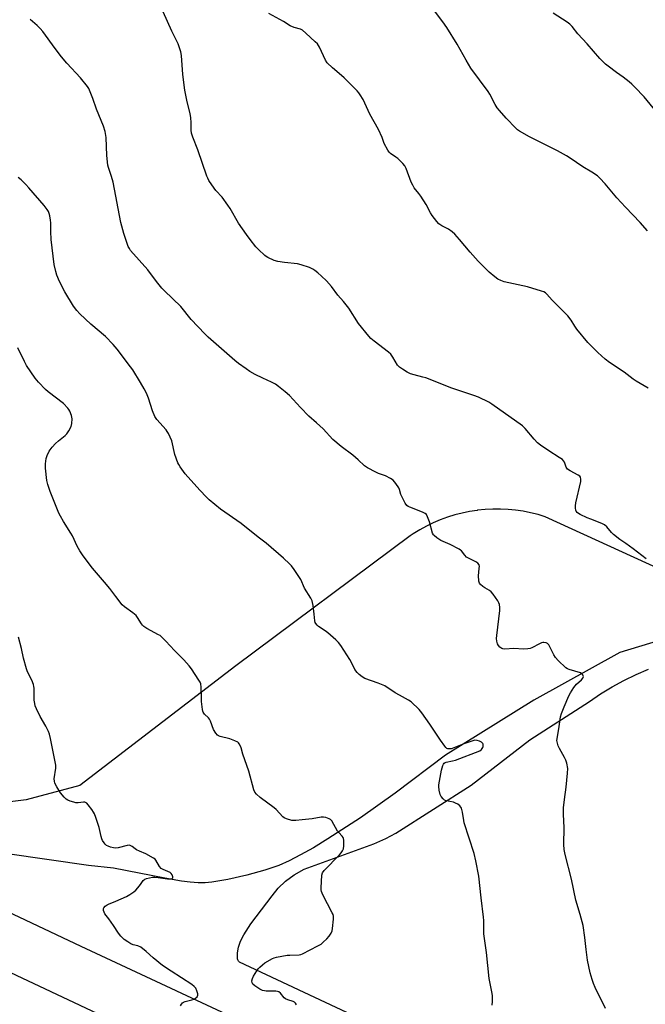
# Model space of a CAD drawing. Units: inches. Extents: x 1201769 to 1207769, y 541455 to 545456.
# Drawn here: x 1206728 to 1207022, y 542639 to 543104 of the extents above; entities that cross this region are included whole.
import ezdxf

# ---------------------------------------------------------------- set-up
doc = ezdxf.new("R2010")
doc.units = ezdxf.units.IN
doc.header["$MEASUREMENT"] = 0
for name, color, linetype in [('HYDRO-Single Line Stream', 4, 'Continuous'), ('NTRL-Farm Land', 3, 'Continuous'), ('TRANS-Road', 130, 'Continuous'), ('Undefined', 1, 'Continuous')]:
    doc.layers.add(name, color=color, linetype=linetype)

msp = doc.modelspace()

# ---------------------------------------------------------------- linework, layer by layer
at = {"layer": 'HYDRO-Single Line Stream'}
msp.add_lwpolyline([(1207048.71, 542816.93), (1207010.39, 542805.21), (1206969.93, 542782.73), (1206928.18, 542756.85), (1206904.49, 542738.91), (1206888.21, 542727.34), (1206872.86, 542717.34), (1206865.96, 542713.2), (1206859.94, 542709.83), (1206854.56, 542707.1), (1206849.62, 542704.91), (1206843.09, 542702.65), (1206834.56, 542700.27), (1206825.61, 542698.2), (1206818.17, 542696.92), (1206814.99, 542696.68), (1206811.63, 542696.69), (1206807.82, 542696.95), (1206803.79, 542697.44), (1206795.92, 542698.79), (1206771.76, 542703.57), (1206759.93, 542704.77), (1206721.85, 542710.26)], dxfattribs=at)
at = {"layer": 'NTRL-Farm Land'}
for points in [[(1207035.35, 542841.65, 0), (1206975.3, 542869.24, 0), (1206971.86, 542870.27, 0), (1206968.37, 542871.14, 0), (1206964.85, 542871.83, 0), (1206961.3, 542872.34, 0), (1206957.73, 542872.68, 0), (1206954.14, 542872.85, 0), (1206950.55, 542872.84, 0), (1206946.96, 542872.65, 0), (1206943.39, 542872.29, 0), (1206943.12, 542872.26, 0), (1206939.57, 542871.71, 0), (1206936.06, 542870.98, 0), (1206932.58, 542870.09, 0), (1206929.15, 542869.02, 0), (1206925.78, 542867.79, 0), (1206922.48, 542866.39, 0), (1206919.24, 542864.84, 0), (1206916.08, 542863.13, 0), (1206913.02, 542861.26, 0), (1206911.54, 542860.28, 0), (1206829.47, 542798.98, 0), (1206755.9, 542742.51, 0), (1206730.58, 542735.82, 0), (1206691.55, 542730.93, 0)], [(1207188.56, 542491.55, 0), (1206831.19, 542659.27, 0), (1206830.97, 542659.44, 0), (1206830.82, 542659.59, 0), (1206830.69, 542659.75, 0), (1206830.47, 542660.11, 0), (1206830.39, 542660.3, 0), (1206830.32, 542660.5, 0), (1206830.28, 542660.7, 0), (1206830.25, 542660.89, 0), (1206830.27, 542663.62, 0), (1206830.75, 542666.39, 0), (1206831.69, 542669.21, 0), (1206833.11, 542672.16, 0), (1206836.45, 542677.26, 0), (1206846.61, 542690.46, 0), (1206849.43, 542694.13, 0), (1206852.84, 542697.44, 0), (1206856.87, 542700.42, 0), (1206861.61, 542703.14, 0), (1206894.51, 542715.13, 0), (1206900.1, 542717.54, 0), (1206904.87, 542720.08, 0), (1206940.36, 542742.72, 0), (1206967.98, 542764.08, 0), (1206996.12, 542782.2, 0), (1207001.38, 542785.77, 0), (1207006.81, 542789.08, 0), (1207012.39, 542792.12, 0), (1207018.12, 542794.88, 0), (1207023.98, 542797.36, 0)]]:
    msp.add_polyline3d(points, dxfattribs=at)
at = {"layer": 'TRANS-Road'}
for points in [[(1207170.91, 542440.34), (1206837.75, 542600.34), (1206660.51, 542683.73), (1206400.03, 542802.87), (1206304.05, 542842.72), (1206289.63, 542848.51), (1206242.39, 542867.48), (1205984.77, 542965.34), (1205830.14, 543024.03), (1205522.82, 543141.74)], [(1206651.56, 542716.34), (1206756.29, 542666.78), (1206846.2, 542624.79)]]:
    msp.add_lwpolyline(points, dxfattribs=at)
at = {"layer": 'Undefined'}
for points, elevation in [([(1206777.52, 543000), (1206776.62, 543002.8), (1206775.24, 543008), (1206771.52, 543026.93), (1206770.75, 543029.6), (1206769.33, 543033.83), (1206769.04, 543034.97), (1206768.53, 543039.52), (1206768.31, 543048.06), (1206767.75, 543050.9), (1206767.03, 543053.41), (1206763.8, 543061.42), (1206762.07, 543066.51), (1206760.48, 543070.33), (1206760.07, 543071.11), (1206759.42, 543072.07), (1206756.16, 543076.2), (1206749.78, 543083.09), (1206747.19, 543086.12), (1206744.18, 543090.01), (1206738.38, 543097.97), (1206737.12, 543099.49), (1206735.71, 543100.87), (1206732.43, 543103.61)], 390), ([(1207029.78, 543057.7), (1207021.94, 543067.15), (1207017.53, 543071.81), (1207016.09, 543073.24), (1207014.76, 543074.35), (1207012.02, 543076.48), (1207008.86, 543078.69), (1207004.86, 543081.66), (1207003.72, 543082.6), (1207002.42, 543083.81), (1207001.02, 543085.32), (1206995.1, 543092.24), (1206990.67, 543096.88), (1206988, 543100.33), (1206986.9, 543101.47), (1206985.54, 543102.49), (1206979.03, 543106.7)], 398), ([(1206742.4, 543000), (1206742.22, 543003.69), (1206742.17, 543007.83), (1206742.07, 543009.01), (1206741.73, 543011.06), (1206741.45, 543012.2), (1206741.05, 543013.15), (1206740.54, 543014.06), (1206739.02, 543016), (1206731.84, 543024.33), (1206730.44, 543025.83), (1206728.17, 543028.08), (1206726.78, 543029.13)], 388), ([(1206950.3, 542639), (1206950.39, 542640.75), (1206950.35, 542643.37), (1206950.2, 542644.5), (1206949.25, 542649.26), (1206948.88, 542651.51), (1206947.55, 542663.9), (1206946.4, 542672.69), (1206946.25, 542674.67), (1206946.29, 542678.97), (1206946.23, 542680.42), (1206945.12, 542689.58), (1206944.02, 542699.8), (1206942.6, 542707), (1206941.76, 542710.47), (1206937.06, 542724.99), (1206936.83, 542726.09), (1206936.29, 542730.01), (1206935.77, 542731.9), (1206935.51, 542732.38), (1206934.94, 542732.99), (1206934.01, 542733.69), (1206933.02, 542734.3), (1206931.95, 542734.71), (1206928.59, 542735.33), (1206927.78, 542735.7), (1206927.13, 542736.24), (1206926.17, 542737.31), (1206925.67, 542738.32), (1206925.26, 542740.32), (1206925.09, 542742.06), (1206925.18, 542742.92), (1206926.29, 542749.85), (1206926.97, 542751.97), (1206927.33, 542752.68), (1206927.65, 542753.06), (1206928.09, 542753.33), (1206928.6, 542753.52), (1206931.58, 542754.16), (1206932.9, 542754.56), (1206944.43, 542758.97), (1206945.25, 542759.58), (1206945.79, 542760.48), (1206945.95, 542761.01), (1206946, 542761.52), (1206945.94, 542761.99), (1206945.78, 542762.42), (1206945.27, 542762.96), (1206944.24, 542763.47), (1206943.11, 542763.81), (1206942.06, 542763.87), (1206940.7, 542763.52), (1206936.89, 542762.17), (1206931.41, 542759.94), (1206930.88, 542759.83), (1206930.1, 542759.8), (1206929.34, 542759.9), (1206928.88, 542760.07), (1206928.45, 542760.39), (1206927.88, 542761.02), (1206925.82, 542763.88), (1206920.92, 542771.48), (1206917.16, 542776.81), (1206915.8, 542778.34), (1206912.05, 542782.02), (1206910.81, 542782.84), (1206906.59, 542785.1), (1206904.59, 542786.26), (1206902.41, 542787.62), (1206900.36, 542789.08), (1206899.64, 542789.51), (1206896.46, 542790.8), (1206890.27, 542793.03), (1206889.03, 542793.73), (1206887.54, 542794.94), (1206886.6, 542795.89), (1206885.55, 542797.31), (1206884.97, 542798.32), (1206883.17, 542801.94), (1206878.9, 542808.58), (1206877.88, 542809.99), (1206876.6, 542811.23), (1206872.77, 542814.56), (1206871.58, 542815.46), (1206868.35, 542817.57), (1206867.71, 542818.12), (1206867.07, 542818.92), (1206866.84, 542819.37), (1206866.63, 542820.19), (1206866.33, 542823.39), (1206865.83, 542827.45), (1206865.59, 542828.88), (1206865.34, 542829.67), (1206864.72, 542830.84), (1206861.84, 542835.54), (1206860.01, 542839.63), (1206859.46, 542840.69), (1206856.95, 542844.41), (1206855.7, 542846.09), (1206854.67, 542847.13), (1206851.84, 542849.69), (1206843.71, 542856.79), (1206839.98, 542859.64), (1206831.89, 542866.08), (1206822.23, 542872.8), (1206816.82, 542877.29), (1206815.55, 542878.47), (1206812.4, 542881.79), (1206805.57, 542889.51), (1206804.69, 542890.63), (1206803.23, 542892.74), (1206802.48, 542893.94), (1206802.1, 542894.73), (1206800.69, 542898.67), (1206799.17, 542905.12), (1206797.64, 542908.51), (1206797.09, 542909.52), (1206796.6, 542910.22), (1206792.24, 542915.09), (1206791.28, 542916.45), (1206790.06, 542919.15), (1206788.3, 542925.17), (1206787.28, 542927.54), (1206786.24, 542929.59), (1206784.53, 542932.6), (1206780.8, 542938.48), (1206779.8, 542939.89), (1206773.44, 542948.28), (1206771.53, 542950.52), (1206767.99, 542954.17), (1206760.99, 542959.98), (1206755.93, 542964.97), (1206754.52, 542966.47), (1206752.91, 542968.56), (1206748.85, 542975.27), (1206746.26, 542980.22), (1206745.03, 542983.19), (1206744.5, 542984.82), (1206743.84, 542988.15), (1206742.4, 543000)], 388), ([(1207003.6, 542637.35), (1206998.79, 542647.28), (1206998.01, 542649.2), (1206997.37, 542651.16), (1206996.48, 542654.27), (1206995.14, 542660.27), (1206994.5, 542665.24), (1206993.92, 542670.94), (1206993.08, 542676.55), (1206991.67, 542681.75), (1206989.66, 542688.56), (1206987.68, 542698.34), (1206984.65, 542710.09), (1206984.19, 542712.37), (1206984.05, 542714.7), (1206984.21, 542722.71), (1206983.89, 542728.84), (1206983.84, 542732.03), (1206984.31, 542736.03), (1206985.17, 542741.83), (1206985.8, 542748.44), (1206985.85, 542750.49), (1206985.46, 542753.11), (1206985.05, 542754.51), (1206984.38, 542755.83), (1206981.96, 542759.95), (1206981.33, 542761.27), (1206980.84, 542763.14), (1206980.79, 542763.69), (1206980.84, 542764.55), (1206981.83, 542770.3), (1206982.46, 542774.9), (1206982.94, 542776.52), (1206984.15, 542779.68), (1206986.38, 542784.9), (1206987.12, 542786.19), (1206988.74, 542788.72), (1206989.98, 542790.39), (1206992.4, 542792.41), (1206993.04, 542793.14), (1206993.2, 542793.49), (1206993.26, 542793.88), (1206993.2, 542794.31), (1206993.04, 542794.72), (1206992.57, 542795.23), (1206991.87, 542795.62), (1206986.47, 542797.17), (1206985.69, 542797.53), (1206984.99, 542798.03), (1206981.38, 542801.55), (1206980.18, 542802.85), (1206979.38, 542804.09), (1206976.9, 542808.86), (1206976.35, 542809.48), (1206975.66, 542809.8), (1206974.62, 542809.97), (1206974.09, 542809.94), (1206973.57, 542809.8), (1206972.57, 542809.33), (1206969.01, 542807.38), (1206968.18, 542807.09), (1206967.01, 542806.92), (1206964.95, 542806.84), (1206960.44, 542807.19), (1206956.2, 542806.87), (1206955.34, 542806.98), (1206954.8, 542807.14), (1206954.32, 542807.39), (1206953.89, 542807.73), (1206953.17, 542808.57), (1206952.81, 542809.31), (1206952.47, 542810.67), (1206952.36, 542811.8), (1206952.48, 542813.27), (1206953.9, 542825.07), (1206953.91, 542826.5), (1206953.71, 542827.83), (1206953.44, 542828.6), (1206952.87, 542829.59), (1206950.73, 542832.7), (1206949.84, 542833.81), (1206948.97, 542834.48), (1206946.78, 542835.69), (1206945.81, 542836.33), (1206944.7, 542837.25), (1206944.21, 542837.9), (1206943.95, 542838.94), (1206943.87, 542841.53), (1206943.91, 542842.98), (1206944.19, 542845.01), (1206944.24, 542845.85), (1206944.05, 542846.57), (1206943.51, 542847.38), (1206942.62, 542848.04), (1206939.12, 542849.67), (1206938.12, 542850.27), (1206937.33, 542851.08), (1206935.73, 542853.14), (1206935.32, 542853.54), (1206934.63, 542854.03), (1206930.51, 542856.15), (1206926.12, 542858.09), (1206924.2, 542859.32), (1206922.88, 542860.37), (1206922.53, 542860.78), (1206922.15, 542861.53), (1206920.66, 542866.9), (1206919.79, 542869.29), (1206919.28, 542870.24), (1206918.7, 542870.79), (1206917.71, 542871.32), (1206915.83, 542872.1), (1206911.44, 542873.71), (1206910.67, 542874.07), (1206910.03, 542874.57), (1206909.24, 542875.71), (1206907.64, 542878.73), (1206907.24, 542879.81), (1206906.62, 542882.04), (1206906.3, 542882.83), (1206904.87, 542884.95), (1206903.58, 542886.46), (1206902.36, 542887.28), (1206899.98, 542888.53), (1206896.67, 542889.69), (1206895.35, 542890.3), (1206891.49, 542892.33), (1206890.03, 542893.27), (1206887.04, 542896.05), (1206884.56, 542898.21), (1206879.06, 542902.43), (1206875.11, 542905.72), (1206870.54, 542910.72), (1206867.49, 542913.53), (1206863.82, 542916.72), (1206859.84, 542920.78), (1206854.64, 542926.46), (1206852.72, 542928.2), (1206849.57, 542930.73), (1206848.09, 542931.69), (1206846.27, 542932.67), (1206842.09, 542934.6), (1206838.57, 542936.37), (1206836.01, 542937.79), (1206834.27, 542938.92), (1206830.73, 542941.51), (1206828.91, 542942.98), (1206816.4, 542953.88), (1206814.84, 542955.42), (1206808.39, 542962.24), (1206803.42, 542968.32), (1206795.75, 542975.75), (1206794.56, 542977.04), (1206792.03, 542980.18), (1206788, 542985.66), (1206779.82, 542994.76), (1206779.23, 542995.66), (1206778.72, 542996.63), (1206777.52, 543000)], 390), ([(1207022.78, 542849.45), (1207016.74, 542854.09), (1207013.19, 542856.71), (1207010.47, 542858.49), (1207007.48, 542860.81), (1207006.44, 542861.81), (1207004.29, 542864.51), (1207003.26, 542865.45), (1207001.97, 542866.1), (1206996.71, 542868.04), (1206995.1, 542868.72), (1206991.73, 542870.36), (1206991, 542870.8), (1206990.36, 542871.33), (1206989.9, 542871.93), (1206989.68, 542872.41), (1206989.52, 542873.25), (1206989.5, 542874.41), (1206989.75, 542875.86), (1206992.07, 542885.88), (1206992.11, 542886.98), (1206991.82, 542887.91), (1206991.52, 542888.31), (1206990.86, 542888.81), (1206986.96, 542890.88), (1206985.8, 542891.67), (1206985.46, 542892.09), (1206985.21, 542892.58), (1206984.31, 542894.98), (1206983.9, 542895.63), (1206983.33, 542896.21), (1206981.9, 542897.19), (1206976.89, 542900.25), (1206972.97, 542903.02), (1206971.56, 542904.12), (1206970.01, 542905.81), (1206965.79, 542910.9), (1206964.57, 542912.11), (1206950.17, 542922.35), (1206948.63, 542923.23), (1206943.79, 542925.57), (1206941.6, 542926.48), (1206934.54, 542928.77), (1206931.27, 542929.93), (1206918.99, 542934.71), (1206917.57, 542935.13), (1206913.54, 542936.08), (1206911.73, 542936.67), (1206910.21, 542937.39), (1206907.95, 542938.79), (1206906.63, 542939.79), (1206905.7, 542940.76), (1206903.43, 542944.55), (1206902.43, 542945.84), (1206901.33, 542946.79), (1206894.64, 542952), (1206893.13, 542953.34), (1206892.11, 542954.36), (1206887.28, 542960.42), (1206882.66, 542967.56), (1206880.11, 542970.71), (1206877.44, 542973.73), (1206874.48, 542977.81), (1206872.1, 542980.54), (1206869.86, 542982.67), (1206868.08, 542984.23), (1206866.7, 542985.37), (1206865.72, 542986.01), (1206864.09, 542986.69), (1206860.18, 542988.09), (1206858.46, 542988.45), (1206852.35, 542989.15), (1206849.22, 542989.6), (1206847.54, 542990.12), (1206844.54, 542991.44), (1206843.77, 542991.87), (1206843.07, 542992.4), (1206840.03, 542995.24), (1206838.87, 542996.56), (1206836.16, 543000)], 392), ([(1207023.77, 542929.93), (1207018.13, 542933.16), (1207016.68, 542934.13), (1207012.4, 542937.41), (1207005.49, 542942.01), (1207003.52, 542943.54), (1207000.09, 542946.67), (1206995.41, 542951.44), (1206990.17, 542957.63), (1206989.18, 542959.09), (1206987.49, 542961.87), (1206985.92, 542964.02), (1206978.6, 542971.32), (1206976.08, 542974.19), (1206975.35, 542974.85), (1206974.66, 542975.24), (1206973.58, 542975.64), (1206966.92, 542977.71), (1206955.89, 542979.99), (1206954.32, 542980.57), (1206952.86, 542981.33), (1206951.48, 542982.36), (1206948.85, 542984.58), (1206943.61, 542989.76), (1206939.83, 542994.03), (1206934.88, 543000)], 394), ([(1206858.05, 542639.22), (1206857.62, 542639.9), (1206857.07, 542640.42), (1206856.4, 542640.74), (1206853.9, 542641.5), (1206852.86, 542641.94), (1206852.23, 542642.45), (1206850.46, 542644.61), (1206849.63, 542645.26), (1206849.13, 542645.42), (1206848.31, 542645.53), (1206843.71, 542645.63), (1206842.87, 542645.69), (1206842.05, 542645.86), (1206840.79, 542646.51), (1206838.36, 542648.15), (1206837.5, 542648.87), (1206837.11, 542649.51), (1206837.03, 542650.52), (1206837.26, 542651.58), (1206837.77, 542652.63), (1206839.3, 542655.18), (1206839.97, 542656.15), (1206840.72, 542656.96), (1206841.96, 542658.08), (1206843.12, 542658.9), (1206846.65, 542660.93), (1206847.43, 542661.28), (1206848.54, 542661.59), (1206853.66, 542662.55), (1206854.83, 542662.64), (1206859.24, 542662.69), (1206860.09, 542662.82), (1206860.91, 542663.12), (1206868.04, 542666.9), (1206869.57, 542667.81), (1206870.65, 542668.71), (1206872.28, 542670.29), (1206873.36, 542671.59), (1206874.34, 542672.96), (1206874.81, 542673.96), (1206875.04, 542675.1), (1206875.53, 542679.52), (1206875.5, 542680.95), (1206875.26, 542681.75), (1206874.9, 542682.54), (1206870.49, 542691.02), (1206869.81, 542692.58), (1206869.66, 542693.43), (1206869.65, 542694.31), (1206870.02, 542700.28), (1206870.3, 542701.33), (1206871.04, 542702.42), (1206878.25, 542709.9), (1206879.02, 542710.79), (1206879.65, 542711.74), (1206880.11, 542712.77), (1206880.31, 542714.17), (1206880.34, 542716.77), (1206880.22, 542717.59), (1206880.02, 542718.07), (1206879.53, 542718.72), (1206877.95, 542720.36), (1206877.42, 542721.06), (1206874.66, 542725.89), (1206874.08, 542726.47), (1206873.38, 542726.87), (1206871.82, 542727.46), (1206870.75, 542727.64), (1206869.64, 542727.55), (1206865.38, 542726.81), (1206860.61, 542726.29), (1206857.63, 542726.06), (1206855.85, 542726.1), (1206853.28, 542726.77), (1206852.22, 542727.24), (1206851.55, 542727.78), (1206848.43, 542731.19), (1206847.47, 542732.08), (1206840.85, 542736.95), (1206839.19, 542738.43), (1206838.37, 542739.47), (1206837.93, 542740.45), (1206835.47, 542749.24), (1206832.78, 542757.34), (1206831.95, 542760.31), (1206831.61, 542761.13), (1206831.04, 542762.16), (1206830.7, 542762.62), (1206830.29, 542762.98), (1206829.01, 542763.61), (1206826.52, 542764.48), (1206822.06, 542765.6), (1206821.3, 542765.9), (1206820.85, 542766.21), (1206819.95, 542767.27), (1206818.9, 542768.99), (1206817.47, 542772.83), (1206816.98, 542773.86), (1206816.49, 542774.45), (1206814.68, 542776.11), (1206814.01, 542777.05), (1206813.83, 542777.56), (1206813.67, 542778.39), (1206813.31, 542782.1), (1206813.19, 542784.09), (1206813.14, 542788.88), (1206812.9, 542790.5), (1206812.62, 542791.25), (1206812.04, 542792.26), (1206808.46, 542797.63), (1206807.37, 542798.98), (1206804.87, 542801.78), (1206800.43, 542806.18), (1206796.44, 542810.61), (1206794.61, 542812.47), (1206793.74, 542813.21), (1206793.03, 542813.66), (1206787.5, 542816.64), (1206786.06, 542817.55), (1206785.48, 542818.12), (1206784.98, 542818.77), (1206783.08, 542821.79), (1206782.4, 542822.65), (1206780.93, 542823.91), (1206776.98, 542826.79), (1206775.91, 542827.77), (1206772.78, 542831.6), (1206769.99, 542835.43), (1206767.58, 542838.45), (1206761.89, 542844.98), (1206757.47, 542850.82), (1206755.87, 542853.23), (1206754.61, 542855.42), (1206752.39, 542860.25), (1206751.7, 542861.58), (1206748.12, 542867), (1206746.69, 542869.46), (1206745.93, 542871.02), (1206741.9, 542881.14), (1206740.81, 542884.39), (1206740.37, 542886.36), (1206739.73, 542892.23), (1206739.67, 542894.26), (1206740, 542896.78), (1206740.44, 542898.11), (1206741.48, 542900.13), (1206742.85, 542902.02), (1206744.37, 542903.77), (1206745.8, 542905.05), (1206748.92, 542907.6), (1206749.73, 542908.4), (1206750.68, 542909.81), (1206751.74, 542911.84), (1206752.1, 542913.16), (1206752.2, 542915.34), (1206751.89, 542916.98), (1206751.17, 542919.09), (1206750.72, 542919.82), (1206750.16, 542920.51), (1206748.11, 542922.66), (1206740.97, 542928.08), (1206739.68, 542929.3), (1206736.36, 542932.71), (1206735.57, 542933.6), (1206734.87, 542934.54), (1206730.77, 542940.63), (1206729.73, 542942.42), (1206726.59, 542948.86)], 386), ([(1206803.29, 542638.74), (1206803.75, 542639.47), (1206804.26, 542640.12), (1206804.69, 542640.44), (1206805.47, 542640.75), (1206808.61, 542641.48), (1206809.72, 542641.84), (1206810.4, 542642.26), (1206811.12, 542643), (1206811.44, 542643.65), (1206811.45, 542644.4), (1206811.1, 542645.72), (1206810.53, 542646.98), (1206809.85, 542647.78), (1206808.65, 542648.72), (1206803.88, 542651.91), (1206798.91, 542654.96), (1206794.89, 542657.74), (1206790.39, 542661.32), (1206787.13, 542664.23), (1206784.57, 542666.26), (1206783.27, 542666.92), (1206781.06, 542667.46), (1206779.96, 542667.87), (1206778.45, 542668.8), (1206776.76, 542670.02), (1206775.13, 542671.59), (1206774.04, 542672.89), (1206771.71, 542676.61), (1206769.51, 542679.74), (1206767.72, 542682.1), (1206767.3, 542682.87), (1206767.06, 542683.7), (1206767.02, 542684.5), (1206767.17, 542684.95), (1206767.84, 542685.68), (1206768.71, 542686.29), (1206769.43, 542686.66), (1206772.86, 542688.04), (1206777.95, 542690.3), (1206779.45, 542691.15), (1206781.34, 542692.43), (1206782.2, 542693.2), (1206783.18, 542694.31), (1206784.48, 542695.93), (1206785.79, 542697.76), (1206786.51, 542698.34), (1206787.29, 542698.65), (1206788.69, 542699), (1206790.12, 542699.26), (1206791.23, 542699.35), (1206792.86, 542699.24), (1206797.22, 542698.53), (1206798.65, 542698.53), (1206799.38, 542698.71), (1206799.69, 542698.95), (1206799.75, 542699.52), (1206799.44, 542700.44), (1206799.01, 542701.08), (1206798.41, 542701.54), (1206795.17, 542702.89), (1206794.19, 542703.45), (1206793.37, 542704.43), (1206791.68, 542707.36), (1206791.33, 542707.79), (1206790.67, 542708.34), (1206787.06, 542710.37), (1206783.96, 542711.61), (1206782.64, 542712.26), (1206781.9, 542712.72), (1206780.6, 542713.79), (1206779.98, 542714.17), (1206779.31, 542714.35), (1206778.23, 542714.27), (1206773.96, 542713.2), (1206772.53, 542713), (1206771.69, 542713.11), (1206770.29, 542713.51), (1206769.2, 542713.91), (1206768.46, 542714.31), (1206767.87, 542714.87), (1206767.36, 542715.52), (1206766.58, 542716.69), (1206766.2, 542717.42), (1206765.87, 542718.53), (1206764.97, 542722.8), (1206763.4, 542727.5), (1206762.79, 542729.13), (1206762.38, 542729.92), (1206761.57, 542731.18), (1206759.86, 542733.47), (1206759.11, 542734.24), (1206758.3, 542734.65), (1206757.55, 542734.73), (1206755.04, 542734.44), (1206753.92, 542734.46), (1206753.06, 542734.66), (1206751.38, 542735.22), (1206750.28, 542735.66), (1206749.51, 542736.07), (1206748.45, 542737.03), (1206746.76, 542739.04), (1206745.07, 542741.85), (1206744.14, 542743.69), (1206743.9, 542744.52), (1206743.84, 542745.69), (1206744.5, 542750.73), (1206744.49, 542752.2), (1206742.08, 542764.67), (1206741.6, 542766.68), (1206741.07, 542768), (1206739.84, 542770.57), (1206737.23, 542775.04), (1206735.42, 542778.77), (1206734.85, 542780.13), (1206734.59, 542781.26), (1206734.43, 542782.72), (1206734.31, 542784.77), (1206734.31, 542788.46), (1206734.2, 542789.3), (1206733.99, 542790.12), (1206733.21, 542792.26), (1206731.22, 542796.19), (1206730.68, 542797.55), (1206729.35, 542802.65), (1206728.4, 542807.2), (1206727, 542812.55)], 384)]:
    msp.add_lwpolyline(points, dxfattribs=dict(at, elevation=elevation))
for points in [[(1207023.52, 543004.03, 396), (1207020.06, 543008.02, 396), (1207013.08, 543015.25, 396), (1207009.06, 543019.55, 396), (1207003.57, 543026.17, 396), (1207001.05, 543028.9, 396), (1206999.88, 543029.98, 396), (1206997.26, 543031.74, 396), (1206993.06, 543034.2, 396), (1206987.08, 543038.33, 396), (1206985.36, 543039.41, 396), (1206981.05, 543041.79, 396), (1206975.74, 543044.51, 396), (1206967.83, 543048.32, 396), (1206963.19, 543051.06, 396), (1206962.2, 543051.73, 396), (1206961.33, 543052.5, 396), (1206956.84, 543057.09, 396), (1206953.63, 543060.77, 396), (1206952.58, 543062.1, 396), (1206951.71, 543063.54, 396), (1206949.16, 543068.51, 396), (1206948.43, 543069.78, 396), (1206940.25, 543080.69, 396), (1206937.98, 543084.56, 396), (1206933.76, 543092.08, 396), (1206928.93, 543099.96, 396), (1206927.03, 543102.64, 396), (1206922.58, 543108.32, 396)], [(1206836.16, 543000, 392), (1206834.45, 543002.27, 392), (1206830.67, 543007.67, 392), (1206826.67, 543014.62, 392), (1206825.71, 543016.12, 392), (1206822.96, 543019.92, 392), (1206820.06, 543023.07, 392), (1206819.16, 543024.2, 392), (1206816.68, 543027.82, 392), (1206816.14, 543028.81, 392), (1206815.7, 543029.84, 392), (1206811.48, 543042.16, 392), (1206809.12, 543048.16, 392), (1206808.56, 543050.11, 392), (1206808.35, 543051.53, 392), (1206808.43, 543055.02, 392), (1206808.26, 543057.53, 392), (1206807.92, 543059.23, 392), (1206806.3, 543065.72, 392), (1206805.44, 543070.4, 392), (1206804.49, 543077.81, 392), (1206803.75, 543086.63, 392), (1206803.46, 543088.36, 392), (1206802.93, 543090.3, 392), (1206802.26, 543092.15, 392), (1206799.25, 543098.23, 392), (1206795.21, 543107.31, 392)], [(1206934.88, 543000, 394), (1206932.67, 543002.5, 394), (1206931.39, 543003.63, 394), (1206929.71, 543004.76, 394), (1206926.46, 543006.45, 394), (1206925.15, 543007.38, 394), (1206924.15, 543008.42, 394), (1206921.96, 543011.23, 394), (1206921.15, 543012.47, 394), (1206919.09, 543016.4, 394), (1206916.68, 543020.31, 394), (1206915.7, 543021.71, 394), (1206913.56, 543024.37, 394), (1206912.82, 543025.5, 394), (1206912.12, 543027.05, 394), (1206909.69, 543033.48, 394), (1206909.07, 543034.73, 394), (1206908.14, 543035.84, 394), (1206905.81, 543038.08, 394), (1206904.89, 543038.79, 394), (1206902.27, 543040.55, 394), (1206901.7, 543041.17, 394), (1206901.06, 543042.14, 394), (1206899.38, 543045.22, 394), (1206898.4, 543047.99, 394), (1206896.64, 543051.79, 394), (1206892.63, 543059.02, 394), (1206889.37, 543065.9, 394), (1206888.01, 543068.17, 394), (1206887.34, 543069.13, 394), (1206886.58, 543070.01, 394), (1206880.47, 543076.1, 394), (1206879.2, 543077.26, 394), (1206874.94, 543080.87, 394), (1206872.52, 543083.29, 394), (1206871.71, 543084.49, 394), (1206868.8, 543090.67, 394), (1206867.88, 543092.16, 394), (1206866.85, 543093.22, 394), (1206862.48, 543097.28, 394), (1206860.9, 543098.6, 394), (1206859.9, 543099.04, 394), (1206856.95, 543099.87, 394), (1206855.08, 543100.62, 394), (1206851.85, 543102.81, 394), (1206845.04, 543106.57, 394)]]:
    msp.add_polyline3d(points, dxfattribs=at)

doc.saveas('drawing.dxf')
